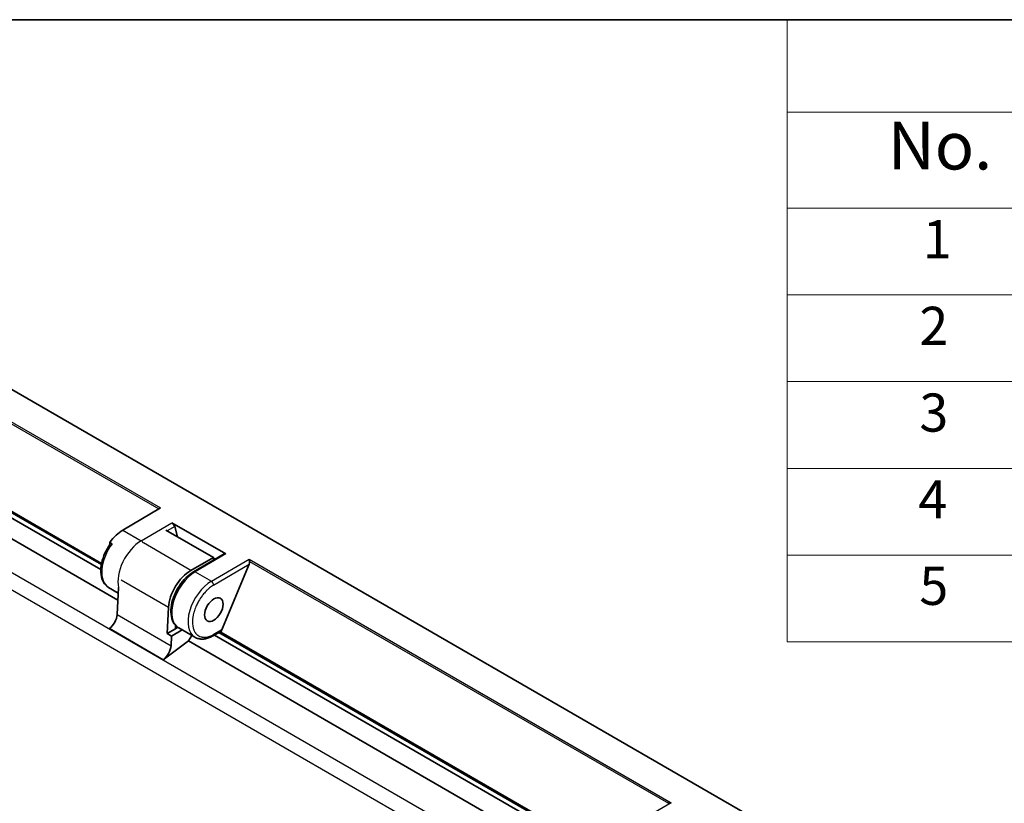
# Model space of a CAD drawing. Units: millimetres. Extents: x 43 to 1216, y 24 to 867.
# Drawn here: x 513 to 668, y 744 to 867 of the extents above; entities that cross this region are included whole.
import ezdxf

# ---------------------------------------------------------------- set-up
doc = ezdxf.new("R2010")
doc.units = ezdxf.units.MM
doc.header["$LTSCALE"] = 3
for name, color, linetype, lineweight in [('Border (ISO)', 7, 'Continuous', 35), ('Symbol (ISO)', 7, 'Continuous', 18), ('Visible (ISO)', 7, 'Continuous', 35), ('Visible Narrow (ISO)', 7, 'Continuous', 25)]:
    doc.layers.add(name, color=color, linetype=linetype, lineweight=lineweight)
doc.styles.add('Note Text (TK)', font='MS PGothic.ttf')
doc.styles.add('Note Text (TK2)', font='MS PGothic.ttf')

# ---------------------------------------------------------------- blocks, each defined once
blk = doc.blocks.new('図面枠 tk図枠')
at = {"layer": 'Border (ISO)'}
blk.add_line((14.5, 289), (405.5, 289), dxfattribs=at)
blk = doc.blocks.new('構成内容 _ Components')
at = {"layer": 'Symbol (ISO)'}
for p, q in [((405.496, 288.996), (211.325, 288.996)), ((211.325, 288.996), (211.325, 284.155)), ((405.496, 284.155), (211.325, 284.155)), ((211.325, 284.155), (211.325, 279.114)), ((405.496, 279.114), (211.325, 279.114)), ((211.325, 279.114), (211.325, 256.368)), ((405.496, 274.565), (211.325, 274.565)), ((405.496, 270.016), (211.325, 270.016)), ((405.496, 265.467), (211.325, 265.467)), ((405.496, 260.917), (211.325, 260.917)), ((405.496, 256.368), (211.325, 256.368))]:
    blk.add_line(p, q, dxfattribs=at)
at = {"layer": 'Symbol (ISO)', "color": 7, "attachment_point": 7}
for s, insert, char_height, style in [('No.', (216.604, 280.363), 2.5, 'Note Text (TK)'), ('1', (218.442, 275.863), 2, 'Note Text (TK2)'), ('2', (218.263, 271.319), 2, 'Note Text (TK2)'), ('3', (218.263, 266.77), 2, 'Note Text (TK2)'), ('4', (218.212, 262.221), 2, 'Note Text (TK2)'), ('5', (218.263, 257.683), 2, 'Note Text (TK2)')]:
    blk.add_mtext(s, dxfattribs=dict(at, insert=insert, char_height=char_height, style=style))

msp = doc.modelspace()

# ---------------------------------------------------------------- linework, layer by layer
at = {"layer": 'Visible (ISO)'}
for p, q in [((648.71509397, 729.83791418), (444.3612342, 847.82167013)), ((528.64800691, 775.67342122), (457.66191276, 816.65726179)), ((525.96090015, 780.49080936), (463.12136637, 816.7712311)), ((526.04546331, 781.25848338), (463.82847315, 817.17947939)), ((535.36620559, 790.17385156), (529.42913971, 786.68625765)), ((537.1336439, 787.83524252), (545.61892527, 782.93626303)), ((538.02991738, 785.64773324), (537.58344157, 787.27939105)), ((543.67438162, 782.38890029), (536.21373079, 786.69630905)), ((527.37557031, 784.76007461), (527.72912371, 784.55595047)), ((527.37557031, 784.76007461), (527.37557031, 784.41911554)), ((545.39633056, 782.97712693), (540.56339299, 780.138128)), ((540.13884772, 780.34765884), (543.67438162, 782.38890029)), ((543.67438162, 781.980652), (543.66123783, 781.95788628)), ((543.67438162, 781.980652), (543.67438162, 782.38890029)), ((543.97712153, 782.14344496), (543.67438162, 782.31823192)), ((544.87364111, 770.607835), (549.31028604, 781.31955452)), ((527.19008871, 777.66775992), (528.71026822, 776.79008387)), ((528.75729369, 777.63349045), (528.52117145, 773.39861474)), ((536.38382246, 770.42297648), (536.61111101, 774.49941886)), ((536.38382246, 770.42297648), (537.69486135, 771.17990513)), ((537.09092925, 770.01472819), (536.38382246, 770.42297648)), ((538.76822887, 770.98311758), (537.09092925, 770.01472819)), ((537.69486135, 771.17990513), (537.7237113, 771.69733189)), ((538.06891061, 771.39586257), (537.69486135, 771.17990513)), ((538.2209545, 771.29908659), (540.76653891, 769.82939274)), ((543.64153891, 770.06465465), (544.73755442, 770.6974395)), ((607.37717494, 733.48510119), (543.83053437, 770.17377123)), ((607.46173809, 734.25277521), (544.53764115, 770.58201952)), ((544.84110781, 770.92632805), (544.84110781, 770.45869702)), ((539.78529432, 769.24330534), (535.79217863, 766.28986581)), ((537.09092925, 770.01472819), (537.00645283, 768.49963526)), ((539.78529432, 769.24330534), (540.28438876, 770.10776226)), ((610.0642817, 728.66771306), (539.78529432, 769.24330534))]:
    msp.add_line(p, q, dxfattribs=at)
for centre, major_axis, ratio, start_param, end_param in [((537.22988818, 787.48351519), (-0.33141102, 0.38359298), 0.4074632053, 3.8480592875, 5.4188556143), ((529.46153532, 782.41851743), (-2.625, -4.54663337), 0.5773502692, 3.9357174632, 4.5236774775), ((545.71516956, 782.58453571), (0.33141102, -0.38359298), 0.4074632053, 2.2772629607, 3.0669865357), ((548.95673265, 781.52367866), (-0.15987298, -0.56644988), 0.6823113081, 1.3993507698, 2.2085338842), ((540.13884772, 776.26517593), (2.5, 4.33012702), 0.5773502692, 0.7853981634, 2.2897687252), ((527.11007677, 772.69231192), (-1, -1.73205081), 0.5773502692, 0.9250245036, 2.2897687252), ((544.48755442, 771.1304522), (0.25, -0.4330127), 0.5773502692, 0, 0.7853981634), ((545.05323984, 770.5811715), (0.15, 0.25980762), 0.5773502692, 1.7950310779, 2.3561944902), ((535.59535814, 767.79333243), (-1, -1.73205081), 0.5773502692, 0.9250245036, 2.2897687252)]:
    msp.add_ellipse(centre, major_axis=major_axis, ratio=ratio, start_param=start_param, end_param=end_param, dxfattribs=at)
msp.add_ellipse((543.7450923, 774.18310965), major_axis=(1.025, 1.77535208), ratio=0.5773502692, dxfattribs=at)
for points, knots in [([(527.44169809, 784.51374732), (527.12064058, 784.06085257), (526.83941765, 783.56975596), (526.38382574, 782.55851305), (526.20950782, 782.03858134), (525.98665365, 781.01463029), (525.93879473, 780.51086413), (525.98536386, 779.56724458), (526.07961439, 779.12650819), (526.41397992, 778.38154841), (526.64562222, 778.06964194), (527.01929023, 777.77483116), (527.10285564, 777.71812395), (527.19008871, 777.66775992)], [5.3374946928, 5.3374946928, 5.3374946928, 5.3374946928, 5.6703746536, 5.6703746536, 6.0033024703, 6.0033024703, 6.3385362782, 6.3385362782, 6.6736595937, 6.6736595937, 6.984839721, 6.984839721, 7.0685834706, 7.0685834706, 7.0685834706, 7.0685834706]), ([(527.44203385, 784.51332973), (527.45337752, 784.52947919), (527.46595603, 784.54373623), (527.50948687, 784.58020182), (527.55388687, 784.59699236), (527.63575745, 784.59590128), (527.6860336, 784.58082855), (527.72912371, 784.55595047)], [-0.047493274422, -0.047493274422, -0.047493274422, -0.047493274422, -0.038657008822, -0.038657008822, -0.01828158445, -0.01828158445, 0, 0, 0, 0]), ([(549.29620918, 782.13136024), (549.30411811, 782.09514192), (549.31273212, 782.04944083), (549.33115422, 781.94602441), (549.34100559, 781.88829951), (549.35491762, 781.81257338), (549.35854107, 781.79323064), (549.36244524, 781.77328887)], [-0.218218167942, -0.218218167942, -0.218218167942, -0.218218167942, -0.19939049406, -0.19939049406, -0.180562820177, -0.180562820177, -0.174609194585, -0.174609194585, -0.174609194585, -0.174609194585]), ([(540.56339299, 780.138128), (540.14574571, 779.89279063), (539.73889499, 779.57263428), (538.98001614, 778.81983478), (538.62799915, 778.38760047), (538.01099875, 777.45590566), (537.74566133, 776.95702641), (537.32522407, 775.93760534), (537.17028728, 775.41725451), (536.98896921, 774.39977552), (536.96330423, 773.90290074), (537.05666271, 772.98249224), (537.17494966, 772.55742087), (537.55302041, 771.85764613), (537.80172529, 771.57360227), (538.14353896, 771.34547601), (538.18188003, 771.32164624), (538.2209545, 771.29908659)], [4.7211156266, 4.7211156266, 4.7211156266, 4.7211156266, 5.0571367024, 5.0571367024, 5.3918270135, 5.3918270135, 5.7245367492, 5.7245367492, 6.0577150401, 6.0577150401, 6.3933807203, 6.3933807203, 6.7270626883, 6.7270626883, 7.0310719803, 7.0310719803, 7.0685834706, 7.0685834706, 7.0685834706, 7.0685834706]), ([(540.76653891, 769.82939274), (540.93016353, 769.73492402), (541.10667528, 769.66298161), (541.47487332, 769.56666513), (541.66642851, 769.54218663), (542.05596321, 769.53790212), (542.25397495, 769.55798702), (542.65143321, 769.63833929), (542.85094278, 769.69858303), (543.24823093, 769.85529878), (543.44603984, 769.95178321), (543.64153891, 770.06465465)], [0.78539816339, 0.78539816339, 0.78539816339, 0.78539816339, 0.94247779621, 0.94247779621, 1.09955742903, 1.09955742903, 1.25663706184, 1.25663706184, 1.41371669466, 1.41371669466, 1.57079632747, 1.57079632747, 1.57079632747, 1.57079632747]), ([(615.72182021, 743.78051583), (615.65956253, 743.78480822), (615.59188483, 743.78315417), (615.46230047, 743.76518932), (615.40040535, 743.74888728), (615.33225148, 743.72054191), (615.31585748, 743.71275625), (615.30008904, 743.70417247)], [-0.218218167942, -0.218218167942, -0.218218167942, -0.218218167942, -0.199390494059, -0.199390494059, -0.180562820177, -0.180562820177, -0.174609194586, -0.174609194586, -0.174609194586, -0.174609194586])]:
    msp.add_open_spline(points, degree=3, knots=knots, dxfattribs=at)
at = {"layer": 'Visible Narrow (ISO)'}
for p, q in [((634.86189456, 708.99389599), (427.38118475, 828.78293964)), ((468.58704118, 828.72882011), (535.36620559, 790.17385156)), ((468.65327723, 828.37074874), (535.09162097, 790.01255309)), ((633.66549402, 706.96637441), (426.18478421, 826.75541806)), ((526.05386661, 781.30551578), (464.13193981, 817.05615689)), ((526.08322392, 781.45648742), (464.16447311, 817.20529488)), ((532.32827751, 785.01243966), (537.1336439, 787.83524252)), ((537.58344157, 787.27939105), (536.40391593, 786.58650561)), ((529.42913971, 786.68625765), (532.32827751, 785.01243966)), ((540.13884772, 780.34765884), (532.66113024, 784.66492103)), ((545.61892527, 782.93626303), (540.81355889, 780.11346017)), ((543.3591433, 778.64376632), (549.29620918, 782.13136024)), ((543.71578199, 778.03319044), (549.31028604, 781.31955452)), ((549.29620918, 782.13136024), (615.72182021, 743.78051583)), ((549.36244524, 781.77328887), (615.30008904, 743.70417247)), ((540.81355889, 780.11346017), (543.3591433, 778.64376632)), ((536.61111101, 774.49941886), (529.13874206, 778.81359308)), ((528.52117145, 773.39861474), (537.00645283, 768.49963526)), ((535.79217863, 766.28986581), (527.30689725, 771.18884529)), ((544.84110781, 770.92632805), (543.7450923, 770.29354321)), ((607.47014139, 734.29980762), (544.84110781, 770.45869702)), ((607.49949871, 734.45077926), (544.87364111, 770.607835)), ((615.72182021, 743.78051583), (609.78475432, 740.29292192))]:
    msp.add_line(p, q, dxfattribs=at)
for centre, major_axis, ratio, start_param, end_param in [((529.81508871, 782.21439329), (-2.625, -4.54663337), 0.5773502692, 4.5236774775, 6.2831853072), ((532.36067312, 780.74469944), (-2.625, -4.54663337), 0.5773502692, 3.935717463, 5.7406363353), ((532.33136281, 784.60598821), (-0.25325119, 0.43111928), 0.5722900181, 4.4782641337, 5.4934617324), ((540.8459545, 775.84571996), (-2.625, -4.54663337), 0.5773502692, 3.9357174632, 6.2831853072), ((540.81664418, 779.70700872), (-0.25325119, 0.43111928), 0.5722900178, 5.4934617322, 6.2831853072), ((543.39153891, 774.37602611), (-2.625, -4.54663337), 0.5773502692, 3.9357174632, 6.2831853072), ((543.36222859, 778.23731488), (-0.25325119, 0.43111928), 0.5722900178, 3.9226646888, 5.4934617322), ((543.39153891, 770.49766735), (0.25, -0.4330127), 0.5773502692, 0, 0.7853981634)]:
    msp.add_ellipse(centre, major_axis=major_axis, ratio=ratio, start_param=start_param, end_param=end_param, dxfattribs=at)
for points in [[(543.71578199, 778.03319015), (543.50358212, 777.90853876), (543.29515997, 777.76365613), (543.09051627, 777.59854245), (542.91145302, 777.45406798), (542.73528276, 777.2941042), (542.56200385, 777.11865292), (542.53724972, 777.09358846), (542.51399539, 777.06971653), (542.48791728, 777.04251404), (542.33144861, 776.87929909), (542.18057649, 776.7061282), (542.0352984, 776.52299847), (541.98687237, 776.46195522), (541.93980224, 776.40079867), (541.89188529, 776.33654854), (541.7002175, 776.07954801), (541.52203832, 775.8078044), (541.36017895, 775.52593606), (541.23878442, 775.31453481), (541.12747329, 775.09902649), (541.02625856, 774.87939374), (540.99252031, 774.80618283), (540.95907488, 774.73057876), (540.92840845, 774.65838676), (540.81340937, 774.38766677), (540.71580913, 774.11590867), (540.63568191, 773.84311192), (540.6303401, 773.82492547), (540.62475425, 773.80560204), (540.61988939, 773.78853881), (540.46421382, 773.24251563), (540.3863361, 772.72389648), (540.3863361, 772.23272317)], [(540.38633644, 772.23272336), (540.38632475, 771.98619396), (540.40598396, 771.75527615), (540.44531553, 771.53996983), (540.47973066, 771.3515768), (540.52920746, 771.17513631), (540.59374526, 771.01064877), (540.60296495, 770.98715055), (540.61191839, 770.96523839), (540.62232644, 770.9408859), (540.68477474, 770.79477097), (540.75876345, 770.66183894), (540.84429255, 770.54208983), (540.87280225, 770.50217345), (540.90207, 770.46434582), (540.93366845, 770.42673501), (541.06006227, 770.27629181), (541.20627486, 770.15304775), (541.36964492, 770.05854234), (541.49217246, 769.98766329), (541.62346589, 769.93360013), (541.76352521, 769.89635287), (541.81021165, 769.88393712), (541.85916471, 769.87315913), (541.90650649, 769.86471091), (542.08403816, 769.83303011), (542.27138621, 769.82731803), (542.46855063, 769.84757469), (542.48169493, 769.84892513), (542.49571026, 769.85048988), (542.5081144, 769.85197227), (542.90504675, 769.89940888), (543.31737272, 770.04659919), (543.7450923, 770.29354321)]]:
    msp.add_open_spline(points, degree=3, knots=[0, 0, 0, 0, 0.125, 0.125, 0.125, 0.234375, 0.234375, 0.234375, 0.25, 0.25, 0.25, 0.34375, 0.34375, 0.34375, 0.375, 0.375, 0.375, 0.5, 0.5, 0.5, 0.59375, 0.59375, 0.59375, 0.625, 0.625, 0.625, 0.7421875, 0.7421875, 0.7421875, 0.75, 0.75, 0.75, 1, 1, 1, 1], dxfattribs=at)

# ---------------------------------------------------------------- block references
at = {"xscale": 3, "yscale": 3, "zscale": 3}
msp.add_blockref('図面枠 tk図枠', (0, 0), dxfattribs=at)
at = {"layer": 'Symbol (ISO)', "xscale": 3, "yscale": 3, "zscale": 3}
msp.add_blockref('構成内容 _ Components', (0, 0), dxfattribs=at)

doc.saveas('drawing.dxf')
